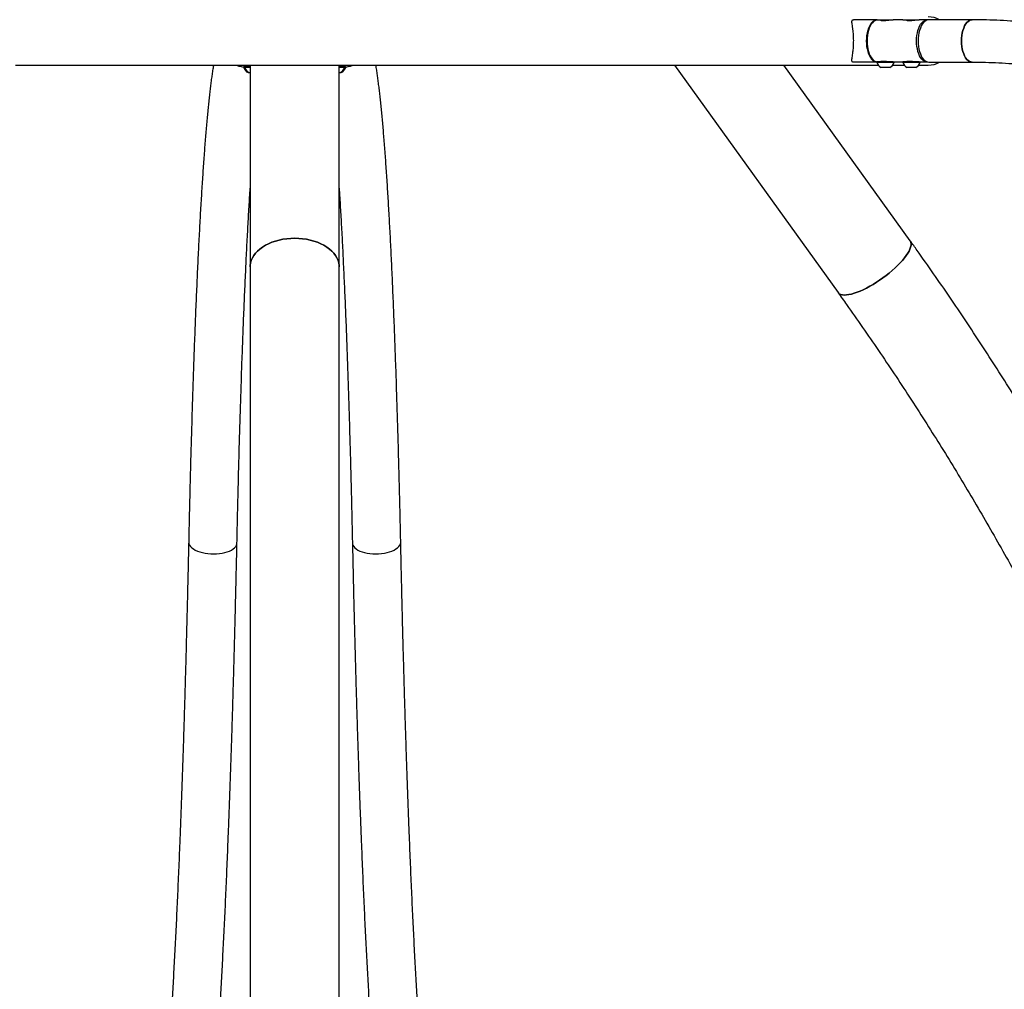
# Model space of a CAD drawing. Units: millimetres. Extents: x 5 to 415, y 5 to 292.
# Drawn here: x 324 to 349, y 209 to 234 of the extents above; entities that cross this region are included whole.
import ezdxf

# ---------------------------------------------------------------- set-up
doc = ezdxf.new("R2010")
doc.units = ezdxf.units.MM
doc.layers.add('1', color=7, linetype='Continuous', lineweight=25)
doc.styles.add('SLDTEXTSTYLE0', font='ISOCP', dxfattribs={"width": 0.96})
doc.dimstyles.new('SLDDIMSTYLE0', dxfattribs={"dimtxt": 3.5, "dimasz": 3.302, "dimexe": 0, "dimexo": 0.0625, "dimgap": 0.875, "dimtad": 1, "dimdec": 0, "dimlfac": 40, "dimrnd": 1e-09, "dimzin": 12, "dimdsep": 46, "dimtxsty": 'SLDTEXTSTYLE0', "dimsah": 1, "dimcen": 0.09, "dimadec": 0, "dimazin": 3, "dimtfac": 1, "dimtdec": 0, "dimtofl": 0, "dimtmove": 0, "dimatfit": 3, "dimfxl": 0, "dimfrac": 2, "dimtolj": 1, "dimtzin": 12, "dimarcsym": 0})

# ---------------------------------------------------------------- blocks, each defined once
blk = doc.blocks.new('_D_30')
at = {"layer": '1'}
for p, q in [((300.402, 198.301), (300.402, 284.86)), ((368.868, 203.722), (368.868, 284.86)), ((368.868, 283.86), (300.402, 283.86))]:
    blk.add_line(p, q, dxfattribs=at)
for points in [[(300.402, 283.86), (303.704, 283.352), (303.704, 284.368)], [(368.868, 283.86), (365.566, 284.368), (365.566, 283.352)]]:
    blk.add_solid(points, dxfattribs=at)
at = {"layer": '1', "insert": (329.346, 288.371), "char_height": 3.5, "attachment_point": 1, "style": 'SLDTEXTSTYLE0'}
blk.add_mtext('2739', dxfattribs=at)

msp = doc.modelspace()

# ---------------------------------------------------------------- linework, layer by layer
at = {"color": 7, "linetype": 'Continuous', "lineweight": 25}
for p, q in [((345.879, 233.676), (345.301, 233.676)), ((345.879, 233.686), (345.879, 233.676)), ((345.879, 233.676), (345.902, 233.676)), ((345.902, 233.676), (346.288, 233.676)), ((346.529, 233.676), (346.288, 233.676)), ((346.317, 233.676), (346.317, 233.686)), ((346.529, 233.686), (346.529, 233.676)), ((346.529, 233.676), (346.543, 233.676)), ((346.543, 233.676), (346.937, 233.676)), ((347.137, 233.676), (346.937, 233.676)), ((346.966, 233.676), (346.966, 233.686)), ((348.263, 233.681), (347.181, 233.681)), ((324.361, 232.548), (345.918, 232.548)), ((330.223, 232.548), (330.223, 227.509)), ((332.446, 227.509), (332.446, 232.548)), ((340.824, 232.548), (344.913, 226.86)), ((346.717, 228.157), (343.561, 232.548)), ((345.301, 232.626), (345.879, 232.626)), ((345.879, 232.626), (345.879, 232.617)), ((345.902, 232.626), (345.879, 232.626)), ((345.902, 232.617), (345.879, 232.617)), ((345.898, 232.627), (345.903, 232.626)), ((346.288, 232.626), (345.902, 232.626)), ((346.317, 232.617), (345.902, 232.617)), ((346.278, 232.548), (346.567, 232.548)), ((346.288, 232.626), (346.529, 232.626)), ((346.317, 232.617), (346.317, 232.626)), ((346.529, 232.626), (346.529, 232.617)), ((346.937, 232.626), (346.529, 232.626)), ((346.966, 232.617), (346.529, 232.617)), ((346.928, 232.548), (347.163, 232.548)), ((346.937, 232.626), (347.137, 232.626)), ((346.966, 232.617), (346.966, 232.626)), ((347.181, 232.621), (348.263, 232.621)), ((330.061, 232.497), (330.061, 232.487)), ((330.091, 232.497), (330.061, 232.497)), ((330.091, 232.487), (330.061, 232.487)), ((330.091, 232.497), (330.091, 232.487)), ((330.223, 232.497), (330.091, 232.497)), ((330.223, 232.487), (330.091, 232.487)), ((330.155, 232.51), (330.155, 232.507)), ((330.2, 232.359), (330.17, 232.359)), ((330.184, 232.51), (330.184, 232.507)), ((330.223, 232.359), (330.2, 232.359)), ((332.579, 232.497), (332.446, 232.497)), ((332.579, 232.487), (332.446, 232.487)), ((332.469, 232.359), (332.446, 232.359)), ((332.471, 232.359), (332.469, 232.359)), ((332.499, 232.359), (332.471, 232.359)), ((332.485, 232.507), (332.485, 232.51)), ((332.515, 232.507), (332.515, 232.51)), ((332.579, 232.487), (332.579, 232.497)), ((332.608, 232.497), (332.579, 232.497)), ((332.608, 232.487), (332.579, 232.487)), ((332.608, 232.487), (332.608, 232.497)), ((346, 232.489), (345.989, 232.489)), ((346.208, 232.489), (346, 232.489)), ((346.857, 232.489), (346.638, 232.489)), ((330.223, 227.509), (330.223, 193.59)), ((332.446, 193.59), (332.446, 227.509))]:
    msp.add_line(p, q, dxfattribs=at)
at = {"color": 8, "linetype": 'Continuous', "lineweight": 25}
for p, q in [((345.986, 233.666), (345.985, 233.666)), ((346.11, 233.666), (345.986, 233.666)), ((346.759, 233.666), (346.631, 233.666)), ((345.984, 232.636), (346.108, 232.636)), ((346.634, 232.636), (346.758, 232.636)), ((330.155, 232.507), (330.173, 232.507)), ((330.184, 232.507), (330.202, 232.507)), ((332.467, 232.507), (332.485, 232.507)), ((332.497, 232.507), (332.515, 232.507))]:
    msp.add_line(p, q, dxfattribs=at)
at = {"color": 7, "linetype": 'Continuous', "lineweight": 25, "flags": 128}
for points in [[(345.882, 233.676), (345.847, 233.672), (345.814, 233.659), (345.781, 233.637), (345.75, 233.606), (345.722, 233.568), (345.696, 233.523), (345.673, 233.471), (345.654, 233.414), (345.639, 233.352), (345.628, 233.287), (345.621, 233.22), (345.619, 233.151)], [(347.144, 232.627), (347.137, 232.626), (347.103, 232.631), (347.069, 232.644), (347.037, 232.666), (347.006, 232.697), (346.978, 232.735), (346.952, 232.78), (346.929, 232.832), (346.91, 232.889), (346.895, 232.951), (346.884, 233.016), (346.877, 233.083), (346.875, 233.151), (346.877, 233.22), (346.884, 233.287), (346.895, 233.352), (346.91, 233.414), (346.929, 233.471), (346.952, 233.523), (346.978, 233.568), (347.006, 233.606), (347.037, 233.637), (347.069, 233.659), (347.103, 233.672), (347.137, 233.676), (347.144, 233.676)], [(347.181, 233.681), (347.146, 233.677), (347.112, 233.663), (347.079, 233.641), (347.048, 233.61), (347.019, 233.572), (346.993, 233.526), (346.97, 233.474), (346.951, 233.416), (346.936, 233.354), (346.925, 233.289), (346.918, 233.221), (346.916, 233.151)], [(348.263, 232.621), (348.263, 232.621), (348.229, 232.626), (348.195, 232.64), (348.162, 232.662), (348.131, 232.692), (348.102, 232.731), (348.076, 232.777), (348.053, 232.829), (348.034, 232.886), (348.018, 232.949), (348.007, 233.014), (348.001, 233.082), (347.998, 233.151), (348.001, 233.221), (348.007, 233.289), (348.018, 233.354), (348.034, 233.416), (348.053, 233.474), (348.076, 233.526), (348.102, 233.572), (348.131, 233.61), (348.162, 233.641), (348.195, 233.663), (348.229, 233.677), (348.263, 233.681), (348.263, 233.681)], [(348.263, 233.681), (348.229, 233.677), (348.195, 233.663), (348.162, 233.641), (348.131, 233.61), (348.102, 233.572), (348.076, 233.526), (348.053, 233.474), (348.034, 233.416), (348.018, 233.354), (348.007, 233.289), (348.001, 233.221), (347.998, 233.151), (348.001, 233.082), (348.007, 233.014), (348.018, 232.949), (348.034, 232.886), (348.053, 232.829), (348.076, 232.777), (348.102, 232.731), (348.131, 232.692), (348.162, 232.662), (348.195, 232.64), (348.229, 232.626), (348.263, 232.621), (348.263, 232.621)], [(345.619, 233.151), (345.621, 233.083), (345.628, 233.016), (345.639, 232.951), (345.654, 232.889), (345.673, 232.832), (345.696, 232.78), (345.722, 232.735), (345.75, 232.697), (345.781, 232.666), (345.814, 232.644), (345.847, 232.631), (345.882, 232.626)], [(346.916, 233.151), (346.918, 233.082), (346.925, 233.014), (346.936, 232.949), (346.951, 232.886), (346.97, 232.829), (346.993, 232.777), (347.019, 232.731), (347.048, 232.692), (347.079, 232.662), (347.112, 232.64), (347.146, 232.626), (347.181, 232.621)], [(330.223, 227.509), (330.224, 227.54), (330.233, 227.604), (330.251, 227.667), (330.278, 227.728), (330.313, 227.788), (330.356, 227.845), (330.407, 227.9), (330.466, 227.951), (330.531, 227.999), (330.603, 228.043), (330.681, 228.083), (330.765, 228.118), (330.852, 228.148), (330.944, 228.173), (331.039, 228.193), (331.136, 228.207), (331.235, 228.216), (331.335, 228.218)], [(332.446, 227.509), (332.445, 227.54), (332.436, 227.604), (332.418, 227.667), (332.391, 227.728), (332.356, 227.788), (332.313, 227.845), (332.262, 227.9), (332.203, 227.951), (332.138, 227.999), (332.066, 228.043), (331.988, 228.083), (331.905, 228.118), (331.817, 228.148), (331.725, 228.173), (331.63, 228.193), (331.533, 228.207), (331.434, 228.216), (331.335, 228.218), (331.235, 228.216), (331.136, 228.207), (331.039, 228.193), (330.944, 228.173), (330.852, 228.148), (330.765, 228.118), (330.681, 228.083), (330.603, 228.043), (330.531, 227.999), (330.466, 227.951), (330.407, 227.9), (330.356, 227.845), (330.313, 227.788), (330.278, 227.728), (330.251, 227.667), (330.233, 227.604), (330.224, 227.54), (330.223, 227.509)], [(331.335, 228.218), (331.434, 228.216), (331.533, 228.207), (331.63, 228.193), (331.725, 228.173), (331.817, 228.148), (331.905, 228.118), (331.988, 228.083), (332.066, 228.043), (332.138, 227.999), (332.203, 227.951), (332.262, 227.9), (332.313, 227.845), (332.356, 227.788), (332.391, 227.728), (332.418, 227.667), (332.436, 227.604), (332.445, 227.54), (332.446, 227.509)], [(344.913, 226.86), (344.927, 226.844), (344.953, 226.824), (344.987, 226.81), (345.028, 226.802), (345.075, 226.799), (345.127, 226.802), (345.186, 226.81), (345.249, 226.824), (345.317, 226.844), (345.389, 226.869), (345.464, 226.899), (345.543, 226.934), (345.623, 226.974), (345.705, 227.018), (345.788, 227.066), (345.871, 227.118), (345.953, 227.172), (346.035, 227.23), (346.115, 227.289), (346.192, 227.351), (346.266, 227.413), (346.337, 227.477), (346.403, 227.54), (346.465, 227.604), (346.521, 227.667), (346.572, 227.728), (346.617, 227.788), (346.655, 227.845), (346.687, 227.9), (346.711, 227.951), (346.728, 227.999), (346.738, 228.043), (346.741, 228.083), (346.736, 228.118), (346.723, 228.148), (346.717, 228.157)], [(346.717, 228.157), (346.723, 228.148), (346.736, 228.118), (346.741, 228.083), (346.738, 228.043), (346.728, 227.999), (346.711, 227.951), (346.687, 227.9), (346.655, 227.845), (346.617, 227.788), (346.572, 227.728), (346.521, 227.667), (346.465, 227.604), (346.403, 227.54), (346.337, 227.477), (346.266, 227.413), (346.192, 227.351), (346.115, 227.289), (346.035, 227.23), (345.953, 227.172), (345.871, 227.118), (345.788, 227.066), (345.705, 227.018), (345.623, 226.974), (345.543, 226.934), (345.464, 226.899), (345.389, 226.869), (345.317, 226.844), (345.249, 226.824), (345.186, 226.81), (345.127, 226.802), (345.075, 226.799)], [(345.075, 226.799), (345.028, 226.802), (344.987, 226.81), (344.953, 226.824), (344.927, 226.844), (344.913, 226.86)]]:
    msp.add_lwpolyline(points, dxfattribs=at)
at = {"color": 8, "linetype": 'Continuous', "lineweight": 25, "flags": 128}
for points in [[(345.903, 233.676), (345.869, 233.672), (345.835, 233.659), (345.803, 233.637), (345.772, 233.606), (345.744, 233.568), (345.718, 233.523), (345.695, 233.471), (345.676, 233.414), (345.661, 233.352), (345.65, 233.287), (345.643, 233.22), (345.641, 233.151), (345.643, 233.083), (345.65, 233.016), (345.661, 232.951), (345.676, 232.889), (345.695, 232.832), (345.718, 232.78), (345.744, 232.735), (345.772, 232.697), (345.803, 232.666), (345.835, 232.644), (345.869, 232.631), (345.898, 232.627)], [(330.148, 232.548), (330.213, 232.532), (330.223, 232.53)], [(332.446, 232.53), (332.491, 232.539), (332.521, 232.548)], [(328.685, 220.628), (328.685, 220.615), (328.692, 220.581), (328.708, 220.547), (328.732, 220.514), (328.764, 220.482), (328.804, 220.453), (328.851, 220.425), (328.904, 220.401), (328.963, 220.38), (329.027, 220.362), (329.094, 220.347), (329.165, 220.337), (329.237, 220.331), (329.31, 220.329)], [(329.31, 220.329), (329.382, 220.331), (329.453, 220.337), (329.522, 220.347), (329.588, 220.362), (329.649, 220.38), (329.704, 220.401), (329.754, 220.425), (329.797, 220.453), (329.833, 220.482), (329.86, 220.514), (329.879, 220.547), (329.89, 220.581), (329.892, 220.602)], [(332.777, 220.602), (332.779, 220.581), (332.79, 220.547), (332.809, 220.514), (332.837, 220.482), (332.872, 220.453), (332.915, 220.425), (332.965, 220.401), (333.021, 220.38), (333.082, 220.362), (333.147, 220.347), (333.216, 220.337), (333.287, 220.331), (333.36, 220.329)], [(333.36, 220.329), (333.432, 220.331), (333.505, 220.337), (333.575, 220.347), (333.642, 220.362), (333.706, 220.38), (333.765, 220.401), (333.818, 220.425), (333.865, 220.453), (333.905, 220.482), (333.937, 220.514), (333.961, 220.547), (333.977, 220.581), (333.984, 220.615), (333.984, 220.628)]]:
    msp.add_lwpolyline(points, dxfattribs=at)
at = {"color": 7, "linetype": 'Continuous', "lineweight": 25}
for centre, radius, start, end in [((345.963, 233.666), 0.01, 37.873, 90), ((346.613, 233.666), 0.01, 37.873, 90), ((347.163, 233.151), 0.604, 61.3837, 90), ((330.26, 233.1), 0.603, 246.3041, 259.955), ((330.263, 233.1), 0.603, 246.3026, 259.6708), ((330.318, 233.1), 0.603, 246.302, 260.9413), ((332.351, 233.1), 0.603, 279.0608, 293.6964), ((332.407, 233.1), 0.603, 280.332, 293.6952), ((332.41, 233.1), 0.603, 280.045, 293.6959), ((346.098, 232.693), 0.232, 199.2031, 241.8241), ((345.963, 232.636), 0.01, 270, 322.127), ((346.098, 232.693), 0.232, 298.1759, 340.7969), ((346.748, 232.693), 0.232, 199.2031, 241.8241), ((346.613, 232.636), 0.01, 270, 322.127), ((346.748, 232.693), 0.232, 298.1759, 340.7969), ((347.163, 233.151), 0.604, 270, 298.6163), ((330.28, 232.564), 0.232, 199.2031, 241.8241), ((330.309, 232.564), 0.232, 199.2031, 241.8241), ((330.145, 232.507), 0.01, 270, 0), ((330.174, 232.507), 0.01, 270, 0), ((332.36, 232.564), 0.232, 298.1759, 340.7969), ((332.495, 232.507), 0.01, 180, 270), ((332.39, 232.564), 0.232, 298.1759, 340.7969), ((332.525, 232.507), 0.01, 180, 270)]:
    msp.add_arc(centre, radius, start, end, dxfattribs=at)
at = {"color": 8, "linetype": 'Continuous', "lineweight": 25}
for centre, start, end in [((330.12, 233.1), 246.3031, 269.9997), ((332.549, 233.1), 270.0003, 293.6969)]:
    msp.add_arc(centre, 0.603, start, end, dxfattribs=at)
at = {"color": 7, "linetype": 'Continuous', "lineweight": 25}
for points, knots in [([(345.253, 233.641), (345.253, 233.627), (345.253, 233.6), (345.263, 233.54), (345.275, 233.465), (345.284, 233.386), (345.291, 233.308), (345.295, 233.237), (345.296, 233.164), (345.295, 233.092), (345.293, 233.023), (345.288, 232.958), (345.282, 232.897), (345.274, 232.832), (345.264, 232.768), (345.255, 232.713), (345.251, 232.671), (345.254, 232.647), (345.266, 232.634), (345.28, 232.627), (345.295, 232.627), (345.301, 232.627)], [0, 0, 0, 0, 0.070509, 0.143062, 0.213548, 0.286672, 0.332926, 0.380427, 0.426728, 0.474602, 0.51756, 0.561632, 0.607417, 0.65415, 0.721931, 0.791661, 0.84941, 0.908441, 0.940485, 0.973214, 1, 1, 1, 1]), ([(345.301, 233.676), (345.294, 233.676), (345.278, 233.675), (345.264, 233.668), (345.256, 233.656), (345.254, 233.645), (345.253, 233.641)], [0, 0, 0, 0, 0.222147, 0.493687, 0.773, 1, 1, 1, 1]), ([(345.903, 233.676), (345.897, 233.676), (345.879, 233.675), (345.849, 233.668), (345.817, 233.652), (345.785, 233.629), (345.756, 233.598), (345.728, 233.56), (345.703, 233.516), (345.682, 233.467), (345.663, 233.413), (345.649, 233.355), (345.638, 233.294), (345.631, 233.231), (345.628, 233.167), (345.629, 233.103), (345.634, 233.039), (345.643, 232.977), (345.656, 232.918), (345.672, 232.862), (345.692, 232.81), (345.716, 232.763), (345.742, 232.722), (345.771, 232.687), (345.803, 232.66), (345.837, 232.64), (345.869, 232.629), (345.889, 232.628), (345.897, 232.627)], [0, 0, 0, 0, 0.021523, 0.058907, 0.096529, 0.134913, 0.174159, 0.214002, 0.254101, 0.294208, 0.334237, 0.374175, 0.41404, 0.453848, 0.493624, 0.533387, 0.573159, 0.612957, 0.652804, 0.692722, 0.732738, 0.772877, 0.81315, 0.853528, 0.893826, 0.9337, 0.972736, 1, 1, 1, 1]), ([(345.973, 233.673), (345.973, 233.673), (345.971, 233.672), (345.979, 233.668), (345.998, 233.663), (346.031, 233.661), (346.07, 233.662), (346.111, 233.666), (346.152, 233.672), (346.185, 233.676), (346.2, 233.676), (346.206, 233.676)], [0, 0, 0, 0, 0.001493, 0.128571, 0.25844, 0.387494, 0.513205, 0.638334, 0.76645, 0.896557, 1, 1, 1, 1]), ([(346.623, 233.673), (346.623, 233.673), (346.621, 233.672), (346.629, 233.668), (346.648, 233.663), (346.68, 233.661), (346.719, 233.662), (346.761, 233.666), (346.801, 233.672), (346.835, 233.676), (346.85, 233.676), (346.856, 233.676)], [0, 0, 0, 0, 0.0014932, 0.128573, 0.2584399, 0.3874937, 0.513204, 0.6383288, 0.7664486, 0.8965552, 1, 1, 1, 1]), ([(350.764, 233.47), (350.706, 233.48), (350.534, 233.509), (350.249, 233.55), (349.907, 233.592), (349.565, 233.626), (349.222, 233.652), (348.879, 233.67), (348.56, 233.68), (348.354, 233.681), (348.263, 233.681)], [0, 0, 0, 0, 0.0703352, 0.207173, 0.3440009, 0.4808206, 0.6176339, 0.7544416, 0.8912452, 1, 1, 1, 1]), ([(329.305, 232.548), (329.304, 232.543), (329.297, 232.501), (329.284, 232.414), (329.265, 232.286), (329.247, 232.152), (329.229, 232.012), (329.212, 231.865), (329.194, 231.712), (329.178, 231.552), (329.161, 231.385), (329.145, 231.211), (329.128, 231.031), (329.112, 230.843), (329.096, 230.649), (329.081, 230.448), (329.065, 230.24), (329.05, 230.026), (329.035, 229.805), (329.02, 229.577), (329.005, 229.343), (328.991, 229.102), (328.976, 228.855), (328.962, 228.601), (328.948, 228.342), (328.935, 228.076), (328.921, 227.804), (328.908, 227.525), (328.894, 227.241), (328.882, 226.951), (328.869, 226.656), (328.856, 226.354), (328.844, 226.047), (328.832, 225.735), (328.82, 225.417), (328.809, 225.094), (328.797, 224.765), (328.786, 224.432), (328.775, 224.093), (328.765, 223.75), (328.755, 223.402), (328.744, 223.05), (328.735, 222.692), (328.725, 222.331), (328.716, 221.965), (328.707, 221.595), (328.698, 221.221), (328.691, 220.898), (328.686, 220.7), (328.685, 220.628)], [0, 0, 0, 0, 0.002751, 0.026242, 0.049312, 0.072087, 0.094646, 0.117044, 0.139316, 0.16149, 0.183586, 0.205617, 0.227597, 0.249533, 0.271433, 0.293302, 0.315145, 0.336965, 0.358767, 0.380551, 0.402321, 0.424079, 0.445824, 0.46756, 0.489287, 0.511007, 0.532719, 0.554425, 0.576125, 0.59782, 0.619511, 0.641197, 0.66288, 0.684559, 0.706234, 0.727907, 0.749578, 0.771245, 0.792911, 0.814575, 0.836236, 0.857896, 0.879555, 0.901211, 0.922867, 0.944521, 0.966174, 0.987826, 1, 1, 1, 1]), ([(333.984, 220.628), (333.983, 220.695), (333.979, 220.889), (333.972, 221.207), (333.963, 221.581), (333.954, 221.952), (333.945, 222.318), (333.935, 222.679), (333.925, 223.036), (333.915, 223.389), (333.905, 223.737), (333.894, 224.081), (333.883, 224.419), (333.872, 224.753), (333.861, 225.081), (333.849, 225.405), (333.838, 225.723), (333.826, 226.035), (333.813, 226.342), (333.801, 226.644), (333.788, 226.94), (333.775, 227.23), (333.762, 227.514), (333.749, 227.792), (333.735, 228.065), (333.722, 228.331), (333.708, 228.591), (333.693, 228.844), (333.679, 229.092), (333.665, 229.332), (333.65, 229.567), (333.635, 229.794), (333.62, 230.016), (333.605, 230.23), (333.589, 230.438), (333.574, 230.639), (333.558, 230.833), (333.542, 231.02), (333.526, 231.2), (333.509, 231.374), (333.493, 231.54), (333.476, 231.7), (333.459, 231.853), (333.442, 231.998), (333.424, 232.138), (333.407, 232.27), (333.388, 232.396), (333.374, 232.488), (333.366, 232.537), (333.364, 232.548)], [0, 0, 0, 0, 0.01139, 0.033038, 0.054688, 0.076339, 0.097991, 0.119644, 0.141298, 0.162954, 0.184611, 0.20627, 0.227931, 0.249594, 0.271259, 0.292926, 0.314595, 0.336268, 0.357943, 0.379621, 0.401303, 0.422989, 0.444679, 0.466374, 0.488074, 0.50978, 0.531492, 0.553211, 0.574938, 0.596674, 0.61842, 0.640178, 0.661948, 0.683733, 0.705535, 0.727356, 0.7492, 0.77107, 0.79297, 0.814907, 0.836887, 0.858919, 0.881014, 0.903187, 0.925456, 0.947847, 0.970396, 0.99315, 1, 1, 1, 1]), ([(346.205, 232.627), (346.201, 232.627), (346.19, 232.627), (346.161, 232.63), (346.122, 232.635), (346.079, 232.64), (346.039, 232.642), (346.005, 232.641), (345.991, 232.638), (345.985, 232.636)], [0, 0, 0, 0, 0.091107, 0.240948, 0.393277, 0.548946, 0.703644, 0.854333, 1, 1, 1, 1]), ([(346.855, 232.627), (346.85, 232.627), (346.84, 232.627), (346.81, 232.63), (346.771, 232.635), (346.729, 232.64), (346.688, 232.642), (346.654, 232.641), (346.641, 232.638), (346.634, 232.636)], [0, 0, 0, 0, 0.091109, 0.240949, 0.393278, 0.548952, 0.703648, 0.854331, 1, 1, 1, 1]), ([(348.263, 232.621), (348.32, 232.621), (348.488, 232.621), (348.765, 232.614), (349.096, 232.598), (349.426, 232.574), (349.756, 232.542), (350.085, 232.502), (350.332, 232.468), (350.468, 232.445), (350.496, 232.44)], [0, 0, 0, 0, 0.076321, 0.224083, 0.371847, 0.519608, 0.667364, 0.815115, 0.962857, 1, 1, 1, 1]), ([(330.181, 232.506), (330.18, 232.506), (330.168, 232.507), (330.157, 232.51), (330.156, 232.51), (330.156, 232.51)], [0, 0, 0, 0, 0.073797, 0.59047, 1, 1, 1, 1]), ([(330.223, 232.504), (330.218, 232.505), (330.201, 232.507), (330.187, 232.51), (330.186, 232.51), (330.185, 232.51)], [0, 0, 0, 0, 0.237255, 0.662745, 1, 1, 1, 1]), ([(332.483, 232.51), (332.484, 232.51), (332.485, 232.51), (332.472, 232.508), (332.458, 232.505), (332.446, 232.504), (332.446, 232.504)], [0, 0, 0, 0, 0.179, 0.585249, 0.994509, 1, 1, 1, 1]), ([(332.513, 232.51), (332.513, 232.51), (332.515, 232.51), (332.505, 232.508), (332.491, 232.506), (332.485, 232.505)], [0, 0, 0, 0, 0.2121292, 0.6935658, 1, 1, 1, 1]), ([(329.892, 220.602), (329.894, 220.669), (329.898, 220.862), (329.905, 221.179), (329.914, 221.552), (329.923, 221.921), (329.932, 222.285), (329.941, 222.645), (329.951, 223.001), (329.961, 223.352), (329.971, 223.698), (329.982, 224.04), (329.993, 224.376), (330.004, 224.708), (330.015, 225.034), (330.026, 225.356), (330.038, 225.671), (330.05, 225.982), (330.062, 226.286), (330.074, 226.585), (330.087, 226.879), (330.1, 227.166), (330.113, 227.447), (330.126, 227.723), (330.139, 227.992), (330.153, 228.254), (330.167, 228.511), (330.18, 228.761), (330.195, 229.004), (330.209, 229.24), (330.218, 229.396), (330.223, 229.471), (330.223, 229.472)], [0, 0, 0, 0, 0.0184743, 0.0535647, 0.0886539, 0.1237415, 0.1588272, 0.1939109, 0.2289923, 0.2640713, 0.2991479, 0.3342219, 0.3692927, 0.4043604, 0.4394245, 0.4744848, 0.5095411, 0.544593, 0.57964, 0.6146814, 0.6497174, 0.684747, 0.7197692, 0.754784, 0.7897903, 0.824787, 0.8597733, 0.894748, 0.9297097, 0.9646568, 0.9995876, 1, 1, 1, 1]), ([(332.446, 229.471), (332.449, 229.429), (332.456, 229.312), (332.468, 229.112), (332.482, 228.872), (332.496, 228.625), (332.51, 228.372), (332.524, 228.112), (332.537, 227.846), (332.55, 227.574), (332.564, 227.295), (332.576, 227.011), (332.589, 226.72), (332.601, 226.424), (332.614, 226.122), (332.626, 225.814), (332.638, 225.501), (332.649, 225.183), (332.66, 224.859), (332.672, 224.529), (332.682, 224.195), (332.693, 223.856), (332.703, 223.512), (332.714, 223.163), (332.723, 222.809), (332.733, 222.451), (332.742, 222.089), (332.752, 221.722), (332.76, 221.351), (332.769, 220.978), (332.774, 220.727), (332.777, 220.602)], [0, 0, 0, 0, 0.01951, 0.054419, 0.089347, 0.124292, 0.159251, 0.194225, 0.22921, 0.264207, 0.299213, 0.334227, 0.36925, 0.40428, 0.439317, 0.474359, 0.509407, 0.54446, 0.579517, 0.614579, 0.649644, 0.684714, 0.719786, 0.754861, 0.789939, 0.82502, 0.860103, 0.895188, 0.930275, 0.965364, 1, 1, 1, 1]), ([(360.169, 193.738), (360.151, 193.869), (360.1, 194.247), (360.009, 194.87), (359.895, 195.608), (359.775, 196.345), (359.647, 197.081), (359.513, 197.815), (359.373, 198.547), (359.225, 199.277), (359.071, 200.006), (358.91, 200.732), (358.743, 201.457), (358.569, 202.18), (358.388, 202.9), (358.201, 203.618), (358.007, 204.334), (357.806, 205.048), (357.599, 205.759), (357.386, 206.467), (357.166, 207.173), (356.94, 207.876), (356.707, 208.576), (356.468, 209.274), (356.223, 209.968), (355.971, 210.66), (355.712, 211.348), (355.448, 212.034), (355.177, 212.716), (354.9, 213.394), (354.617, 214.07), (354.328, 214.741), (354.032, 215.41), (353.731, 216.074), (353.423, 216.735), (353.11, 217.392), (352.79, 218.046), (352.464, 218.695), (352.133, 219.34), (351.795, 219.982), (351.452, 220.619), (351.103, 221.252), (350.748, 221.881), (350.387, 222.505), (350.021, 223.125), (349.649, 223.74), (349.271, 224.351), (348.888, 224.958), (348.5, 225.559), (348.105, 226.156), (347.706, 226.748), (347.301, 227.335), (346.97, 227.804), (346.775, 228.077), (346.717, 228.157)], [0, 0, 0, 0, 0.010386, 0.030019, 0.049651, 0.069283, 0.088915, 0.108547, 0.128179, 0.147811, 0.167443, 0.187075, 0.206707, 0.226339, 0.24597, 0.265602, 0.285233, 0.304865, 0.324496, 0.344127, 0.363758, 0.383389, 0.40302, 0.42265, 0.442281, 0.461911, 0.481541, 0.501171, 0.520801, 0.540431, 0.56006, 0.57969, 0.599319, 0.618948, 0.638576, 0.658205, 0.677833, 0.697461, 0.717088, 0.736716, 0.756343, 0.77597, 0.795596, 0.815223, 0.834848, 0.854474, 0.874099, 0.893724, 0.913349, 0.932973, 0.952596, 0.97222, 0.991842, 1, 1, 1, 1]), ([(344.913, 226.86), (344.984, 226.761), (345.19, 226.473), (345.528, 225.992), (345.924, 225.416), (346.316, 224.834), (346.701, 224.248), (347.082, 223.657), (347.457, 223.061), (347.826, 222.461), (348.19, 221.856), (348.548, 221.247), (348.901, 220.633), (349.248, 220.015), (349.589, 219.393), (349.924, 218.766), (350.254, 218.135), (350.578, 217.501), (350.896, 216.862), (351.207, 216.22), (351.513, 215.573), (351.813, 214.923), (352.107, 214.269), (352.395, 213.612), (352.677, 212.951), (352.953, 212.287), (353.222, 211.619), (353.486, 210.948), (353.743, 210.273), (353.994, 209.596), (354.238, 208.915), (354.477, 208.232), (354.709, 207.546), (354.934, 206.856), (355.153, 206.164), (355.366, 205.47), (355.573, 204.772), (355.773, 204.073), (355.966, 203.37), (356.153, 202.666), (356.333, 201.959), (356.507, 201.25), (356.675, 200.539), (356.835, 199.825), (356.99, 199.11), (357.137, 198.393), (357.278, 197.674), (357.412, 196.954), (357.54, 196.232), (357.661, 195.508), (357.775, 194.783), (357.877, 194.094), (357.938, 193.646), (357.967, 193.441)], [0, 0, 0, 0, 0.010385, 0.030246, 0.050106, 0.069966, 0.089825, 0.109684, 0.129543, 0.149401, 0.169259, 0.189116, 0.208973, 0.22883, 0.248686, 0.268542, 0.288398, 0.308253, 0.328108, 0.347963, 0.367818, 0.387672, 0.407526, 0.427379, 0.447233, 0.467086, 0.486939, 0.506792, 0.526644, 0.546497, 0.566349, 0.586201, 0.606053, 0.625905, 0.645756, 0.665608, 0.685459, 0.70531, 0.725161, 0.745012, 0.764863, 0.784713, 0.804564, 0.824414, 0.844264, 0.864115, 0.883965, 0.903815, 0.923665, 0.943515, 0.963365, 0.983214, 1, 1, 1, 1]), ([(328.685, 220.628), (328.683, 220.551), (328.678, 220.326), (328.67, 219.957), (328.66, 219.523), (328.65, 219.093), (328.639, 218.667), (328.628, 218.245), (328.617, 217.828), (328.606, 217.415), (328.594, 217.007), (328.583, 216.603), (328.57, 216.204), (328.558, 215.81), (328.546, 215.421), (328.533, 215.037), (328.52, 214.658), (328.506, 214.285), (328.493, 213.916), (328.479, 213.554), (328.465, 213.196), (328.451, 212.845), (328.436, 212.499), (328.422, 212.158), (328.407, 211.824), (328.392, 211.496), (328.377, 211.174), (328.361, 210.858), (328.346, 210.548), (328.33, 210.244), (328.314, 209.947), (328.298, 209.656), (328.281, 209.372), (328.265, 209.094), (328.248, 208.823), (328.231, 208.559), (328.214, 208.302), (328.197, 208.052), (328.18, 207.808), (328.163, 207.572), (328.145, 207.343), (328.127, 207.121), (328.11, 206.906), (328.092, 206.698), (328.074, 206.498), (328.056, 206.306), (328.038, 206.121), (328.021, 205.955), (328.01, 205.854), (328.005, 205.809)], [0, 0, 0, 0, 0.011398, 0.033049, 0.0546996, 0.0763495, 0.0979987, 0.1196472, 0.1412948, 0.1629416, 0.1845874, 0.2062322, 0.2278759, 0.2495187, 0.27116, 0.2928001, 0.3144389, 0.3360761, 0.3577117, 0.3793455, 0.4009776, 0.4226076, 0.4442354, 0.4658609, 0.4874838, 0.5091039, 0.530721, 0.5523348, 0.5739451, 0.5955516, 0.6171537, 0.6387512, 0.6603434, 0.68193, 0.7035103, 0.7250837, 0.7466493, 0.7682064, 0.7897541, 0.8112907, 0.8328154, 0.8543264, 0.8758219, 0.8972998, 0.9187579, 0.9401928, 0.9616016, 0.9829794, 1, 1, 1, 1]), ([(329.206, 205.678), (329.209, 205.709), (329.219, 205.8), (329.235, 205.957), (329.254, 206.15), (329.273, 206.35), (329.292, 206.557), (329.31, 206.771), (329.328, 206.992), (329.347, 207.22), (329.365, 207.455), (329.383, 207.696), (329.4, 207.944), (329.418, 208.199), (329.435, 208.461), (329.452, 208.729), (329.469, 209.004), (329.486, 209.285), (329.502, 209.573), (329.519, 209.867), (329.535, 210.168), (329.551, 210.474), (329.567, 210.787), (329.582, 211.106), (329.598, 211.431), (329.613, 211.762), (329.628, 212.099), (329.643, 212.441), (329.657, 212.789), (329.671, 213.143), (329.685, 213.503), (329.699, 213.868), (329.713, 214.238), (329.726, 214.613), (329.739, 214.994), (329.752, 215.38), (329.765, 215.771), (329.777, 216.166), (329.79, 216.567), (329.801, 216.972), (329.813, 217.382), (329.824, 217.796), (329.836, 218.215), (329.846, 218.638), (329.857, 219.066), (329.867, 219.497), (329.877, 219.933), (329.886, 220.301), (329.89, 220.526), (329.892, 220.602)], [0, 0, 0, 0, 0.011404, 0.0334, 0.055358, 0.077278, 0.099166, 0.121026, 0.142862, 0.164678, 0.186476, 0.208258, 0.230026, 0.251783, 0.273529, 0.295265, 0.316993, 0.338713, 0.360426, 0.382133, 0.403835, 0.425531, 0.447224, 0.468911, 0.490596, 0.512276, 0.533954, 0.555628, 0.5773, 0.598969, 0.620636, 0.642301, 0.663964, 0.685626, 0.707285, 0.728943, 0.7506, 0.772255, 0.793909, 0.815562, 0.837213, 0.858864, 0.880514, 0.902163, 0.923811, 0.945458, 0.967104, 0.98875, 1, 1, 1, 1]), ([(332.777, 220.602), (332.779, 220.525), (332.784, 220.3), (332.792, 219.93), (332.802, 219.494), (332.812, 219.063), (332.823, 218.636), (332.834, 218.213), (332.845, 217.794), (332.856, 217.38), (332.868, 216.97), (332.88, 216.565), (332.892, 216.164), (332.904, 215.768), (332.917, 215.378), (332.93, 214.992), (332.943, 214.611), (332.956, 214.236), (332.97, 213.866), (332.984, 213.501), (332.998, 213.142), (333.012, 212.788), (333.027, 212.44), (333.041, 212.097), (333.056, 211.76), (333.072, 211.43), (333.087, 211.105), (333.103, 210.786), (333.118, 210.473), (333.134, 210.167), (333.151, 209.866), (333.167, 209.572), (333.183, 209.285), (333.2, 209.004), (333.217, 208.729), (333.234, 208.461), (333.252, 208.2), (333.269, 207.945), (333.287, 207.697), (333.304, 207.456), (333.322, 207.221), (333.341, 206.994), (333.359, 206.773), (333.377, 206.559), (333.396, 206.353), (333.415, 206.153), (333.434, 205.96), (333.45, 205.803), (333.46, 205.711), (333.464, 205.678)], [0, 0, 0, 0, 0.011389, 0.033034, 0.054679, 0.076325, 0.097972, 0.11962, 0.141268, 0.162917, 0.184568, 0.206219, 0.227871, 0.249524, 0.271179, 0.292834, 0.314492, 0.33615, 0.35781, 0.379472, 0.401136, 0.422802, 0.444469, 0.46614, 0.487812, 0.509488, 0.531166, 0.552848, 0.574533, 0.596222, 0.617915, 0.639612, 0.661315, 0.683024, 0.704739, 0.72646, 0.74819, 0.769927, 0.791675, 0.813433, 0.835204, 0.856988, 0.878788, 0.900606, 0.922445, 0.944308, 0.966198, 0.988121, 1, 1, 1, 1]), ([(334.664, 205.809), (334.661, 205.839), (334.652, 205.925), (334.636, 206.073), (334.618, 206.255), (334.6, 206.445), (334.582, 206.643), (334.564, 206.848), (334.547, 207.06), (334.529, 207.28), (334.512, 207.507), (334.494, 207.741), (334.477, 207.982), (334.46, 208.23), (334.443, 208.485), (334.426, 208.747), (334.409, 209.016), (334.393, 209.292), (334.376, 209.574), (334.36, 209.863), (334.344, 210.158), (334.328, 210.459), (334.313, 210.767), (334.297, 211.082), (334.282, 211.402), (334.267, 211.728), (334.252, 212.061), (334.237, 212.399), (334.223, 212.743), (334.208, 213.093), (334.194, 213.449), (334.18, 213.81), (334.167, 214.177), (334.153, 214.549), (334.14, 214.926), (334.127, 215.309), (334.115, 215.696), (334.102, 216.089), (334.09, 216.486), (334.078, 216.889), (334.067, 217.295), (334.055, 217.707), (334.044, 218.123), (334.033, 218.544), (334.022, 218.968), (334.012, 219.397), (334.002, 219.83), (333.993, 220.24), (333.987, 220.508), (333.984, 220.628)], [0, 0, 0, 0, 0.011383, 0.03269, 0.054025, 0.075398, 0.096801, 0.118232, 0.139687, 0.161162, 0.182655, 0.204164, 0.225687, 0.247222, 0.268769, 0.290325, 0.311889, 0.333462, 0.355042, 0.376628, 0.39822, 0.419817, 0.441419, 0.463025, 0.484636, 0.506249, 0.527867, 0.549487, 0.57111, 0.592735, 0.614363, 0.635993, 0.657625, 0.679259, 0.700895, 0.722532, 0.744171, 0.765811, 0.787453, 0.809096, 0.83074, 0.852385, 0.874031, 0.895678, 0.917325, 0.938974, 0.960623, 0.982273, 1, 1, 1, 1])]:
    msp.add_open_spline(points, degree=3, knots=knots, dxfattribs=at)

# ---------------------------------------------------------------- dimensions: what is measured, and where the dimension line sits
at = {"layer": '1'}
dim = msp.add_linear_dim(base=(300.402, 283.86), p1=(368.868, 202.722), p2=(300.402, 197.301), dimstyle='SLDDIMSTYLE0', dxfattribs=at)
dim.commit()
dim.dimension.update_dxf_attribs({"geometry": '_D_30', "text_midpoint": (334.243, 283.86), "dimtype": 160})

doc.saveas('drawing.dxf')
